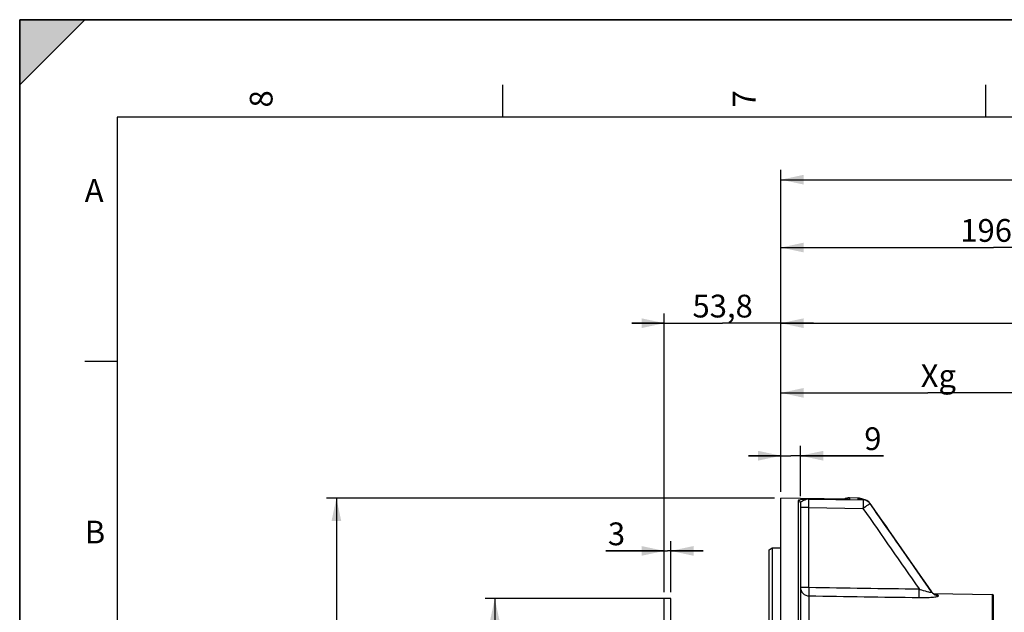
# Model space of a CAD drawing. Units: millimetres. Extents: x 0 to 594, y 0 to 420.
# Drawn here: x 0 to 151, y 329 to 420 of the extents above; entities that cross this region are included whole.
import ezdxf
from ezdxf.enums import TextEntityAlignment as Align

# ---------------------------------------------------------------- set-up
doc = ezdxf.new("R2010")
doc.units = ezdxf.units.MM
doc.header["$LTSCALE"] = 32.67
doc.layers.get('0').update_dxf_attribs({"linetype": 'CONTINUOUS'})
doc.layers.add('6_ALL_SURFS', color=7, linetype='CONTINUOUS')
doc.layers.add('7_ALL_FEATURES', color=7, linetype='CONTINUOUS')
doc.styles.get("Standard").update_dxf_attribs({"font": 'txt', "width": 0.85})
doc.styles.add('TEXTSTYLE_3', font='txt')
doc.styles.add('TEXTSTYLE_5', font='gdt', dxfattribs={"width": 0.85})
doc.styles.add('TEXTSTYLE_6', font='txt', dxfattribs={"width": 0.6})
doc.dimstyles.new('DIMSTYLE_2', dxfattribs={"dimtxt": 3.5, "dimasz": 3.5, "dimexe": 1.5, "dimexo": 1, "dimgap": 0.875, "dimtad": 1, "dimdec": 4, "dimlfac": 3, "dimtxsty": 'STANDARD', "dimblk": '_FILLED', "dimblk1": '_FILLED', "dimblk2": '_FILLED', "dimcen": 0.09, "dimclrt": 5, "dimadec": 0, "dimazin": 0, "dimtp": 0.5, "dimtm": 0.5, "dimtfac": 1, "dimtdec": 4, "dimtofl": 0, "dimtmove": 0, "dimatfit": 3, "dimldrblk": '_FILLED', "dimfxl": 1, "dimtolj": 1, "dimarcsym": 0})
doc.dimstyles.new('DIMSTYLE_5', dxfattribs={"dimtxt": 3.5, "dimasz": 3.5, "dimexe": 1.5, "dimexo": 1, "dimgap": 0.875, "dimtad": 1, "dimdec": 0, "dimlfac": 3, "dimtxsty": 'STANDARD', "dimblk": '_FILLED', "dimblk1": '_FILLED', "dimblk2": '_FILLED', "dimcen": 0.09, "dimclrt": 5, "dimadec": 0, "dimazin": 0, "dimtfac": 1, "dimtdec": 0, "dimtofl": 0, "dimtmove": 0, "dimatfit": 3, "dimldrblk": '_FILLED', "dimfxl": 1, "dimtolj": 1, "dimarcsym": 0})
doc.dimstyles.new('DIMSTYLE_6', dxfattribs={"dimtxt": 3.5, "dimasz": 3.5, "dimexe": 1.5, "dimexo": 1, "dimgap": 0.875, "dimtad": 1, "dimdec": 4, "dimlfac": 3, "dimtxsty": 'STANDARD', "dimblk": '_FILLED', "dimblk1": '_FILLED', "dimblk2": '_FILLED', "dimcen": 0.09, "dimclrt": 5, "dimadec": 0, "dimazin": 0, "dimtp": 0.0001, "dimtm": 0.0001, "dimtfac": 1, "dimtdec": 4, "dimtofl": 0, "dimtmove": 0, "dimatfit": 3, "dimldrblk": '_FILLED', "dimfxl": 1, "dimtolj": 1, "dimarcsym": 0})
doc.dimstyles.new('DIMSTYLE_8', dxfattribs={"dimtxt": 3.5, "dimasz": 3.5, "dimexe": 1.5, "dimexo": 1, "dimgap": 0.875, "dimtad": 1, "dimdec": 4, "dimlfac": 3, "dimtxsty": 'STANDARD', "dimblk": '_FILLED', "dimblk1": '_FILLED', "dimblk2": '_FILLED', "dimcen": 0.09, "dimclrt": 5, "dimadec": 0, "dimazin": 0, "dimtol": 1, "dimtp": -0.05, "dimtm": 0.15, "dimtfac": 0.6, "dimtdec": 4, "dimtofl": 0, "dimtmove": 0, "dimatfit": 3, "dimldrblk": '_FILLED', "dimfxl": 1, "dimtolj": 1, "dimarcsym": 0})

# ---------------------------------------------------------------- blocks, each defined once
blk = doc.blocks.new('MARGEA2_BL0', base_point=(296.99996, 210.000076))
at = {"color": 7, "linetype": 'CONTINUOUS'}
for p, q in [((594, 420), (-0.000082, 420)), ((-0.000082, 0.000078), (-0.000082, 420)), ((594.000002, 420.000076), (0.000002, 420.000076)), ((0.000002, 0.000076), (0.000002, 420.000076)), ((0.000002, 410.000076), (10.000002, 420.000076)), ((10.000002, 420.000076), (0.000002, 420.000076)), ((0.000002, 420.000076), (0.000002, 410.000076)), ((594.000002, 420.000076), (0.000002, 420.000076)), ((0.000002, 420.000076), (0.000002, 0.000076)), ((0.000002, 410.000076), (10.000002, 420.000076)), ((74.250002, 410.000076), (74.250002, 405.000076)), ((148.500002, 410.000076), (148.500002, 405.000076)), ((584.000002, 405.000076), (15.000002, 405.000076)), ((15.000002, 405.000076), (15.000002, 15.000076)), ((10.000002, 367.500076), (15.000002, 367.500076))]:
    blk.add_line(p, q, dxfattribs=at)
blk.add_solid([(0.000002, 410.000076), (10.000002, 420.000076), (0.000002, 420.000076)], dxfattribs=at)
at = {"color": 5, "linetype": 'CONTINUOUS', "style": 'TEXTSTYLE_3', "oblique": 0.00001872}
for s, p in [('8', (38.875002, 406.500076)), ('7', (113.125002, 406.500076))]:
    blk.add_text(s, height=3.5, rotation=90, dxfattribs=at).set_placement(p)
for s, p in [('A', (10.000002, 392.000076)), ('B', (10.000002, 339.500076))]:
    blk.add_text(s, height=3.5, dxfattribs=at).set_placement(p)
blk = doc.blocks.new('_FILLED')
at = {"color": 0, "linetype": 'BYBLOCK'}
blk.add_solid([(0, 0), (-1, 0.214), (-1, -0.214)], dxfattribs=at)
blk = doc.blocks.new('*D1')
at = {"color": 2, "linetype": 'CONTINUOUS'}
for p, q in [((117.03, 347.44), (117.03, 364.14)), ((162.2, 282.63), (162.2, 364.14)), ((117.03, 362.64), (139.62, 362.64)), ((162.2, 362.64), (139.62, 362.64))]:
    blk.add_line(p, q, dxfattribs=at)
at = {"color": 2, "linetype": 'CONTINUOUS', "xscale": 3.5, "yscale": 3.5, "zscale": 3.5, "rotation": 180}
blk.add_blockref('_FILLED', (117.03, 362.64), dxfattribs=at)
at = {"color": 2, "linetype": 'CONTINUOUS', "xscale": 3.5, "yscale": 3.5, "zscale": 3.5}
blk.add_blockref('_FILLED', (162.2, 362.64), dxfattribs=at)
at = {"color": 5, "linetype": 'CONTINUOUS', "insert": (140.7, 367.02), "char_height": 3.5, "width": 8.925, "attachment_point": 2, "line_spacing_factor": 0.9}
blk.add_mtext(' Xg', dxfattribs=at)
blk = doc.blocks.new('*D4')
at = {"color": 2, "linetype": 'CONTINUOUS'}
for p, q in [((116.03, 346.44), (47.19, 346.44)), ((48.69, 346.44), (48.69, 278.51)), ((48.69, 210.58), (48.69, 278.51)), ((116.03, 210.58), (47.19, 210.58))]:
    blk.add_line(p, q, dxfattribs=at)
at = {"color": 2, "linetype": 'CONTINUOUS', "xscale": 3.5, "yscale": 3.5, "zscale": 3.5}
for p, rotation in [((48.69, 346.44), 90), ((48.69, 210.58), 270)]:
    blk.add_blockref('_FILLED', p, dxfattribs=dict(at, rotation=rotation))
at = {"color": 5, "linetype": 'CONTINUOUS', "insert": (44.32, 278.91), "char_height": 3.5, "width": 13.5917, "attachment_point": 2, "rotation": 90, "line_spacing_factor": 0.9, "style": 'TEXTSTYLE_5'}
blk.add_mtext('{\\Fgdt;n}\\Ftxt;408', dxfattribs=at)
blk = doc.blocks.new('*D7')
at = {"color": 2, "linetype": 'CONTINUOUS'}
for p, q in [((117.03, 347.44), (117.03, 396.91)), ((269.37, 287.06), (269.37, 396.91)), ((117.03, 395.41), (193.2, 395.41)), ((269.37, 395.41), (193.2, 395.41))]:
    blk.add_line(p, q, dxfattribs=at)
at = {"color": 2, "linetype": 'CONTINUOUS', "xscale": 3.5, "yscale": 3.5, "zscale": 3.5, "rotation": 180}
blk.add_blockref('_FILLED', (117.03, 395.41), dxfattribs=at)
at = {"color": 2, "linetype": 'CONTINUOUS', "xscale": 3.5, "yscale": 3.5, "zscale": 3.5}
blk.add_blockref('_FILLED', (269.37, 395.41), dxfattribs=at)
at = {"color": 5, "linetype": 'CONTINUOUS', "insert": (193.2, 399.79), "char_height": 3.5, "width": 8.925, "attachment_point": 2, "line_spacing_factor": 0.9}
blk.add_mtext('457', dxfattribs=at)
blk = doc.blocks.new('*D8')
at = {"color": 2, "linetype": 'CONTINUOUS'}
for p, q in [((117.03, 347.44), (117.03, 386.48)), ((182.37, 376.31), (182.37, 386.48)), ((117.03, 384.98), (149.7, 384.98)), ((182.37, 384.98), (149.7, 384.98)), ((182.37, 346.97), (182.37, 370.6))]:
    blk.add_line(p, q, dxfattribs=at)
at = {"color": 2, "linetype": 'CONTINUOUS', "xscale": 3.5, "yscale": 3.5, "zscale": 3.5, "rotation": 180}
blk.add_blockref('_FILLED', (117.03, 384.98), dxfattribs=at)
at = {"color": 2, "linetype": 'CONTINUOUS', "xscale": 3.5, "yscale": 3.5, "zscale": 3.5}
blk.add_blockref('_FILLED', (182.37, 384.98), dxfattribs=at)
at = {"color": 5, "linetype": 'CONTINUOUS', "insert": (148.58, 389.36), "char_height": 3.5, "width": 8.925, "attachment_point": 2, "line_spacing_factor": 0.9}
blk.add_mtext('196', dxfattribs=at)
blk = doc.blocks.new('*D9')
at = {"color": 2, "linetype": 'CONTINUOUS'}
for p, q in [((117.03, 347.44), (117.03, 374.85)), ((209.37, 333.14), (209.37, 374.85)), ((117.03, 373.35), (163.2, 373.35)), ((209.37, 373.35), (163.2, 373.35))]:
    blk.add_line(p, q, dxfattribs=at)
at = {"color": 2, "linetype": 'CONTINUOUS', "xscale": 3.5, "yscale": 3.5, "zscale": 3.5, "rotation": 180}
blk.add_blockref('_FILLED', (117.03, 373.35), dxfattribs=at)
at = {"color": 2, "linetype": 'CONTINUOUS', "xscale": 3.5, "yscale": 3.5, "zscale": 3.5}
blk.add_blockref('_FILLED', (209.37, 373.35), dxfattribs=at)
at = {"color": 5, "linetype": 'CONTINUOUS', "insert": (163.22, 377.73), "char_height": 3.5, "width": 8.925, "attachment_point": 2, "line_spacing_factor": 0.9}
blk.add_mtext('277', dxfattribs=at)
blk = doc.blocks.new('*D15')
at = {"color": 2, "linetype": 'CONTINUOUS'}
for p, q in [((117.03, 347.44), (117.03, 354.48)), ((120.03, 346.75), (120.03, 354.48)), ((117.03, 352.98), (112.03, 352.98)), ((112.03, 352.98), (118.53, 352.98)), ((132.81, 352.98), (118.53, 352.98)), ((120.03, 352.98), (132.81, 352.98))]:
    blk.add_line(p, q, dxfattribs=at)
at = {"color": 2, "linetype": 'CONTINUOUS', "xscale": 3.5, "yscale": 3.5, "zscale": 3.5}
blk.add_blockref('_FILLED', (117.03, 352.98), dxfattribs=at)
at = {"color": 2, "linetype": 'CONTINUOUS', "xscale": 3.5, "yscale": 3.5, "zscale": 3.5, "rotation": 180}
blk.add_blockref('_FILLED', (120.03, 352.98), dxfattribs=at)
at = {"color": 5, "linetype": 'CONTINUOUS', "insert": (129.84, 357.35), "char_height": 3.5, "width": 2.975, "attachment_point": 1, "line_spacing_factor": 0.9}
blk.add_mtext('9', dxfattribs=at)
blk = doc.blocks.new('*D28')
at = {"color": 2, "linetype": 'CONTINUOUS'}
for p, q in [((99.1, 332.02), (99.1, 339.85)), ((100.1, 332.02), (100.1, 339.85)), ((99.1, 338.35), (90.11, 338.35)), ((90.11, 338.35), (99.6, 338.35)), ((105.1, 338.35), (99.6, 338.35)), ((100.1, 338.35), (105.1, 338.35))]:
    blk.add_line(p, q, dxfattribs=at)
at = {"color": 2, "linetype": 'CONTINUOUS', "xscale": 3.5, "yscale": 3.5, "zscale": 3.5}
for p, rotation in [((99.1, 338.35), 360), ((100.1, 338.35), 180)]:
    blk.add_blockref('_FILLED', p, dxfattribs=dict(at, rotation=rotation))
at = {"color": 5, "linetype": 'CONTINUOUS', "insert": (93.08, 342.72), "char_height": 3.5, "width": 2.975, "attachment_point": 3, "line_spacing_factor": 0.9}
blk.add_mtext('3', dxfattribs=at)
blk = doc.blocks.new('*D29')
at = {"color": 2, "linetype": 'CONTINUOUS'}
for p, q in [((99.1, 332.02), (99.1, 374.85)), ((117.03, 347.44), (117.03, 374.85)), ((99.1, 373.35), (94.1, 373.35)), ((94.1, 373.35), (108.07, 373.35)), ((122.03, 373.35), (108.07, 373.35)), ((117.03, 373.35), (122.03, 373.35))]:
    blk.add_line(p, q, dxfattribs=at)
at = {"color": 2, "linetype": 'CONTINUOUS', "xscale": 3.5, "yscale": 3.5, "zscale": 3.5}
blk.add_blockref('_FILLED', (99.1, 373.35), dxfattribs=at)
at = {"color": 2, "linetype": 'CONTINUOUS', "xscale": 3.5, "yscale": 3.5, "zscale": 3.5, "rotation": 180}
blk.add_blockref('_FILLED', (117.03, 373.35), dxfattribs=at)
at = {"color": 5, "linetype": 'CONTINUOUS', "insert": (108.07, 377.73), "char_height": 3.5, "width": 11.9, "attachment_point": 2, "line_spacing_factor": 0.9}
blk.add_mtext('53,8', dxfattribs=at)
blk = doc.blocks.new('*D30')
at = {"color": 2, "linetype": 'CONTINUOUS'}
for p, q in [((99.1, 331.02), (71.54, 331.02)), ((73.04, 331.02), (73.04, 278.64)), ((73.04, 226.25), (73.04, 278.64)), ((98.1, 226.25), (71.54, 226.25))]:
    blk.add_line(p, q, dxfattribs=at)
at = {"color": 2, "linetype": 'CONTINUOUS', "xscale": 3.5, "yscale": 3.5, "zscale": 3.5}
for p, rotation in [((73.04, 331.02), 90), ((73.04, 226.25), 270)]:
    blk.add_blockref('_FILLED', p, dxfattribs=dict(at, rotation=rotation))
at = {"color": 5, "linetype": 'CONTINUOUS', "style": 'TEXTSTYLE_6', "width": 0.6}
for s, p in [('-0,05', (69.19, 289.89)), ('-0,15', (71.99, 289.89))]:
    blk.add_text(s, height=2.1, rotation=90, dxfattribs=at).set_placement(p, align=Align.CENTER)
at = {"color": 5, "linetype": 'CONTINUOUS', "width": 0.85}
blk.add_text('314,32', height=3.5, rotation=90, dxfattribs=at).set_placement((71.29, 277.82), align=Align.CENTER)
at = {"color": 5, "linetype": 'CONTINUOUS', "style": 'TEXTSTYLE_5'}
blk.add_text('n', height=3.5, rotation=90, dxfattribs=at).set_placement((71.29, 266.56), align=Align.CENTER)

msp = doc.modelspace()

# ---------------------------------------------------------------- linework, layer by layer
at = {"color": 7, "linetype": 'CONTINUOUS'}
for p, q in [((0, 0), (0, 420)), ((0, 420), (594, 420)), ((120.031481, 346.396983), (117.033374, 346.44504)), ((117.033374, 210.583854), (117.033374, 346.444691)), ((127.341774, 346.279658), (120.031481, 346.396983)), ((120.033374, 345.746743), (120.033374, 320.130993)), ((128.889977, 346.481626), (127.556644, 346.5049)), ((129.648593, 346.238463), (129.104657, 346.248781)), ((131.772916, 344.153066), (130.717111, 345.66784)), ((115.20004, 338.511562), (115.70004, 338.801646)), ((115.20004, 218.600477), (115.20004, 338.511562)), ((115.70004, 338.801646), (117.033374, 338.803338)), ((115.70004, 338.801646), (115.70004, 218.311219)), ((139.969663, 332.398442), (137.975206, 335.246822)), ((140.193525, 332.05747), (138.447122, 334.568589)), ((140.258308, 331.972111), (140.193531, 332.057461)), ((140.434423, 331.797951), (149.529732, 331.639192)), ((149.70004, 314.429365), (149.70004, 331.465824))]:
    msp.add_line(p, q, dxfattribs=at)
at = {"color": 9, "linetype": 'CONTINUOUS'}
for p, q in [((120.033374, 346.392166), (117.033374, 346.440172)), ((119.705858, 346.077274), (119.705858, 320.335341)), ((127.341113, 346.275079), (120.033374, 346.392166)), ((121.343437, 346.323857), (129.646573, 346.191835)), ((127.556644, 346.271623), (127.341113, 346.275079)), ((127.556644, 346.5049), (127.556644, 346.271623)), ((128.889977, 346.248266), (128.889977, 346.481626)), ((128.889977, 346.248266), (129.646573, 346.23389)), ((129.646573, 346.23389), (129.646573, 346.191835)), ((130.717081, 345.667883), (130.715506, 345.667493)), ((130.715506, 345.667494), (130.715506, 345.62579)), ((121.343437, 344.996405), (120.033374, 344.996405)), ((121.343437, 332.751831), (121.343437, 344.996411)), ((121.343437, 344.996411), (129.646573, 344.86414)), ((120.033374, 332.751831), (121.343437, 332.751831)), ((139.948927, 332.409236), (139.969663, 332.398442)), ((140.184121, 332.050623), (140.202162, 332.024731)), ((140.202162, 332.024731), (140.202162, 332.040611)), ((149.529732, 331.639192), (149.529732, 318.305858)), ((121.343437, 331.436024), (121.343437, 318.797852)), ((141.271095, 331.459838), (141.271095, 331.475533))]:
    msp.add_line(p, q, dxfattribs=at)
at = {"color": 7, "linetype": 'CONTINUOUS'}
for points in [[(138.447122, 334.568589), (137.420627, 336.043857), (136.359788, 337.567987), (135.2646, 339.140975), (134.13506, 340.762818), (132.971166, 342.433516), (131.772916, 344.153066)], [(140.683823, 331.641026), (140.63321, 331.665833), (140.576853, 331.697382), (140.515595, 331.736596), (140.451059, 331.783939), (140.385914, 331.838808), (140.3213, 331.90145), (140.258308, 331.972111)], [(140.796924, 331.597881), (140.803373, 331.596435), (140.799269, 331.597524), (140.784601, 331.601841), (140.760617, 331.609816), (140.726907, 331.622526), (140.683823, 331.641026)]]:
    msp.add_lwpolyline(points, dxfattribs=at)
for centre, radius, start, end in [((127.533374, 345.171769), 1.333333, 89, 123.0206162), ((128.866707, 345.148496), 1.333333, 54.9416372, 89), ((129.623094, 344.910852), 1.327855, 82.93432866, 88.89967158), ((129.623724, 344.90592), 1.332673, 34.87045846, 82.98729059), ((129.621363, 344.901751), 1.337388, 52.81423693, 70.77692816), ((149.526707, 331.465885), 0.173333, 359.99625731, 88.99993424)]:
    msp.add_arc(centre, radius, start, end, dxfattribs=at)
at = {"color": 9, "linetype": 'CONTINUOUS'}
for centre, radius, start, end in [((127.259239, 341.193611), 5.086713, 86.64818156, 89.07098627), ((127.329372, 345.014127), 1.277869, 79.75532012, 83.91497434), ((129.009394, 341.213402), 5.03628, 88.9162336, 91.35869207), ((129.073236, 345.116026), 1.145087, 80.69718503, 81.94128725), ((129.62402, 344.899456), 1.334625, 35.13261134, 89.03174843), ((129.623831, 344.856193), 1.335836, 44.14434916, 89.02449606), ((129.625859, 344.859181), 1.332298, 35.12789404, 44.11288723), ((141.289721, 332.80708), 1.330515, 215.17494767, 224.16278096), ((141.289362, 332.791195), 1.330209, 215.18307103, 224.1714731), ((141.295678, 332.814806), 1.340171, 224.22230241, 242.09169111), ((141.295507, 332.799115), 1.340136, 224.23127741, 242.09928703)]:
    msp.add_arc(centre, radius, start, end, dxfattribs=at)
for points, knots in [([(121.343437, 346.323858), (121.144651, 346.312934), (120.76945, 346.290769), (120.271907, 346.249772), (119.928449, 346.194263), (119.758114, 346.142278), (119.705867, 346.097305), (119.705858, 346.077274)], [0, 0, 0, 0, 0.3555965671, 0.6698341893, 0.8969978695, 0.9642211664, 1, 1, 1, 1]), ([(120.033374, 345.746753), (120.033375, 345.830298), (119.963225, 346.004544), (119.78988, 346.075819), (119.705858, 346.077274)], [0, 0, 0, 0, 0.4985392982, 1, 1, 1, 1]), ([(121.343447, 346.32385), (121.195754, 346.308718), (120.907235, 346.244242), (120.508587, 346.088996), (120.223069, 345.953937), (120.033381, 345.816737), (120.033375, 345.74673)], [0, 0, 0, 0, 0.3040706225, 0.6050545131, 0.8566212305, 1, 1, 1, 1]), ([(121.343437, 344.996411), (121.340877, 345.156953), (121.337724, 345.456268), (121.332852, 345.854505), (121.33934, 346.135657), (121.335808, 346.27982), (121.343446, 346.323853)], [0, 0, 0, 0, 0.3628162434, 0.6766411279, 0.8990149395, 1, 1, 1, 1]), ([(129.648596, 346.23846), (129.648094, 346.238469), (129.647183, 346.236441), (129.64684, 346.235056), (129.646573, 346.23389)], [0, 0, 0, 0, 0.2957178606, 1, 1, 1, 1]), ([(129.646573, 346.191835), (129.654302, 346.147958), (129.650606, 346.003921), (129.657237, 345.722891), (129.652291, 345.324416), (129.649135, 345.024859), (129.646573, 344.86414)], [0, 0, 0, 0, 0.1006527443, 0.3229313146, 0.6368528096, 1, 1, 1, 1]), ([(130.557426, 345.507734), (130.500848, 345.466859), (130.198445, 345.250612), (129.894147, 345.03703), (129.646573, 344.86414)], [0, 0, 0, 0, 0.1877483508, 1, 1, 1, 1]), ([(130.715506, 345.62579), (130.711055, 345.621208), (130.65825, 345.581503), (130.605566, 345.542513), (130.557426, 345.507734)], [0, 0, 0, 0, 0.0971106433, 1, 1, 1, 1]), ([(120.033374, 332.751831), (120.033374, 332.41894), (120.315523, 331.725549), (121.007612, 331.438563), (121.343437, 331.436024)], [0, 0, 0, 0, 0.4977986141, 1, 1, 1, 1]), ([(121.343437, 332.751831), (121.339167, 332.464041), (121.34166, 332.02596), (121.329592, 331.586198), (121.343437, 331.436024)], [0, 0, 0, 0, 0.6561790102, 1, 1, 1, 1]), ([(138.272246, 331.183179), (138.257981, 331.332831), (138.270779, 331.773004), (138.267944, 332.211371), (138.272246, 332.499968)], [0, 0, 0, 0, 0.3424695659, 1, 1, 1, 1]), ([(138.272229, 332.499974), (138.397981, 332.453395), (138.879569, 332.281567), (139.36852, 332.126077), (139.736814, 332.043706)], [0, 0, 0, 0, 0.2621768661, 1, 1, 1, 1]), ([(139.736814, 332.043706), (139.84939, 332.018528), (139.940707, 331.987957), (140.213081, 331.98304), (140.202161, 332.024732)], [0, 0, 0, 0, 0.728010995, 1, 1, 1, 1]), ([(140.202154, 332.040623), (140.201317, 332.043432), (140.198806, 332.049295), (140.195447, 332.054685), (140.193503, 332.057479)], [0, 0, 0, 0, 0.4626848834, 1, 1, 1, 1]), ([(141.271095, 331.475533), (141.27113, 331.494483), (141.212245, 331.534539), (141.106948, 331.562782), (140.931944, 331.598666), (140.798423, 331.615617), (140.72227, 331.624566)], [0, 0, 0, 0, 0.0979337629, 0.2986620975, 0.603726631, 1, 1, 1, 1]), ([(138.272246, 331.183189), (138.625783, 331.177909), (139.146786, 331.180377), (139.820065, 331.207874), (140.274768, 331.239896), (140.661346, 331.280002), (140.97652, 331.332028), (141.154402, 331.375565), (141.271162, 331.429514), (141.271095, 331.459838)], [0, 0, 0, 0, 0.3490842526, 0.5139591613, 0.6657467724, 0.7976750775, 0.9017154109, 0.9700611235, 1, 1, 1, 1])]:
    msp.add_open_spline(points, degree=3, knots=knots, dxfattribs=at)
for points in [[(127.188738, 346.282684), (127.280059, 346.294118), (127.373314, 346.294529), (127.464831, 346.284795)], [(128.889977, 346.248266), (129.003383, 346.26474), (129.120299, 346.265871), (129.233764, 346.249805)], [(140.202162, 332.040611), (137.043196, 336.585168), (133.880303, 341.126995), (130.715506, 345.667494)], [(130.715506, 345.62579), (133.873447, 341.101946), (137.030101, 336.577202), (140.184121, 332.050623)], [(129.646573, 344.86414), (132.523148, 340.743695), (135.398671, 336.622516), (138.272233, 332.499969)], [(121.343437, 332.751831), (126.986372, 332.668072), (132.629304, 332.584119), (138.272233, 332.499969)], [(141.271095, 331.475533), (141.063693, 331.479133), (140.851786, 331.533555), (140.6684, 331.630499)], [(141.271095, 331.459838), (141.063698, 331.463436), (140.851796, 331.517838), (140.668403, 331.614756)], [(121.343437, 331.436024), (126.986376, 331.351938), (132.629313, 331.267661), (138.272246, 331.183189)]]:
    msp.add_open_spline(points, degree=3, dxfattribs=at)
at = {"color": 7, "linetype": 'CONTINUOUS'}
msp.add_open_spline([(139.969663, 332.398442), (139.981264, 332.381874), (139.989929, 332.362857), (139.994844, 332.343239)], degree=3, dxfattribs=at)
at = {"layer": '6_ALL_SURFS', "color": 7, "linetype": 'CONTINUOUS'}
msp.add_line((100.10004, 226.249552), (100.10004, 331.022886), dxfattribs=at)
at = {"layer": '7_ALL_FEATURES', "color": 7, "linetype": 'CONTINUOUS'}
for p, q in [((100.10004, 331.022886), (99.10004, 331.022886)), ((99.10004, 226.249907), (99.10004, 331.022531))]:
    msp.add_line(p, q, dxfattribs=at)

# ---------------------------------------------------------------- block references
at = {"color": 2, "linetype": 'CONTINUOUS'}
msp.add_blockref('MARGEA2_BL0', (296.99996, 210.000076), dxfattribs=at)

# ---------------------------------------------------------------- dimensions: what is measured, and where the dimension line sits
for base, p1, p2, picture, middle in [((269.366707, 395.410636), (117.033374, 346.440172), (269.366707, 286.0592), '*D7', (193.200041, 395.410636)), ((209.366707, 373.352127), (117.033374, 346.440172), (209.366707, 332.136219), '*D9', (163.223461, 373.352127)), ((120.033374, 352.975339), (117.033374, 346.440172), (120.033374, 345.746743), '*D15', (131.322763, 352.975339)), ((100.10004, 338.346267), (99.10004, 331.022886), (100.10004, 331.022886), '*D28', (91.688458, 338.346267))]:
    dim = msp.add_linear_dim(base=base, p1=p1, p2=p2, dimstyle='DIMSTYLE_6', dxfattribs=at)
    dim.commit()
    dim.dimension.update_dxf_attribs({"geometry": picture, "text_midpoint": middle, "dimtype": 160})
for base, p1, p2, picture, middle in [((117.033374, 384.981093), (182.366707, 345.968332), (117.033374, 346.440172), '*D8', (148.94928, 384.981093)), ((99.10004, 373.352127), (117.033374, 346.440172), (99.10004, 331.022886), '*D29', (108.159677, 373.352127))]:
    dim = msp.add_linear_dim(base=base, p1=p1, p2=p2, angle=180, dimstyle='DIMSTYLE_6', dxfattribs=at)
    dim.commit()
    dim.dimension.update_dxf_attribs({"geometry": picture, "text_midpoint": middle, "dimtype": 160})
dim = msp.add_linear_dim(base=(162.197256, 362.641159), p1=(117.033374, 346.440172), p2=(162.197256, 281.625019), text=' Xg', dimstyle='DIMSTYLE_2', dxfattribs=at)
dim.commit()
dim.dimension.update_dxf_attribs({"geometry": '*D1', "text_midpoint": (142.18827, 362.641159), "dimtype": 160})
for base, p1, p2, angle, dimstyle, picture, middle in [((48.693052, 346.440172), (117.033374, 210.583854), (117.033374, 346.440172), 90, 'DIMSTYLE_5', '*D4', (48.693052, 278.906751)), ((73.038362, 226.249552), (100.10004, 331.022886), (99.10004, 226.249552), 270, 'DIMSTYLE_8', '*D30', (73.038362, 278.636219))]:
    dim = msp.add_linear_dim(base=base, p1=p1, p2=p2, angle=angle, text='%%c<>', dimstyle=dimstyle, dxfattribs=at)
    dim.commit()
    dim.dimension.update_dxf_attribs({"geometry": picture, "text_midpoint": middle, "dimtype": 160})

doc.saveas('drawing.dxf')
